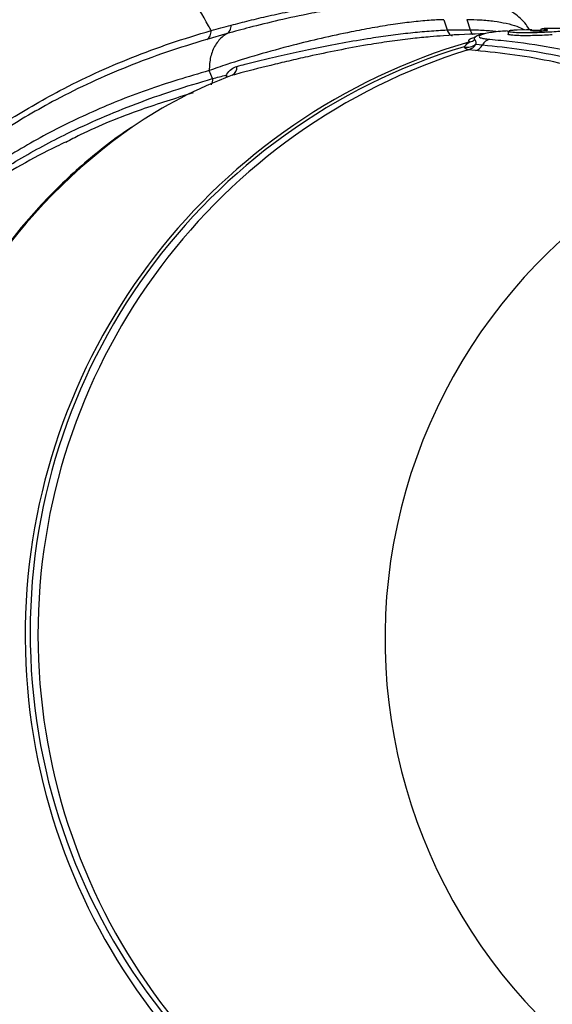
# Model space of a CAD drawing. Units: metres. Extents: x -0.021 to 0.089, y 0.002 to 0.086.
# Drawn here: x 0.033 to 0.033, y 0.046 to 0.047 of the extents above; entities that cross this region are included whole.
import ezdxf

# ---------------------------------------------------------------- set-up
doc = ezdxf.new("R2010")
doc.units = ezdxf.units.M

msp = doc.modelspace()

# ---------------------------------------------------------------- linework, layer by layer
at = {"color": 7, "linetype": 'Continuous', "lineweight": 25}
for p, q in [((0.03322261685820259, 0.04702864608250795), (0.03322550685435544, 0.04701956652451402)), ((0.03324301472145049, 0.04702887188276472), (0.03324590471755667, 0.04701979232492039)), ((0.03303120770012463, 0.04701640408434266), (0.03301328337211794, 0.04701124800498142)), ((0.03322550728915584, 0.04701956513048539), (0.03324590515240373, 0.04701979093074217)), ((0.03327940885453503, 0.04701839989753388), (0.03327942969499311, 0.04701588970957662)), ((0.0332873697506382, 0.04701969961093235), (0.03329559014044259, 0.04701993724255021)), ((0.03330848219221493, 0.04702058847305089), (0.03330850296104577, 0.04701808691243974)), ((0.03325097642435093, 0.04700706007047528), (0.0332568144244212, 0.04700632874816973)), ((0.03325071811952585, 0.04700135552399463), (0.03324428505580795, 0.04700217294408059)), ((0.03301827966894208, 0.04697663499054714), (0.03301532958090473, 0.04698376674045258))]:
    msp.add_line(p, q, dxfattribs=at)
at = {"color": 7, "linetype": 'Continuous', "lineweight": 25, "flags": 128}
for points in [[(0.03303046431403846, 0.04697979906193259), (0.03303041973367694, 0.04697841353502273), (0.03303030603694782, 0.04697753299050748)], [(0.03303046431403846, 0.04697979906193259), (0.03303112127753543, 0.04697871765147456), (0.03303144042921363, 0.04697797263206049)]]:
    msp.add_lwpolyline(points, dxfattribs=at)
at = {"color": 7, "linetype": 'Continuous', "lineweight": 25}
for centre, radius, start, end in [((0.03339873201135103, 0.04648510492655045), 0.0005460215346347997, 106.2945424742862, 249.6691861849986), ((0.0332437235616665, 0.04701554969489641), 1.116591867832572e-05, 253.828187110693, 310.5079537423127), ((0.03324243275587149, 0.04701173349693752), 9.738335894017462e-06, 280.9648664095523, 331.3211351978373), ((0.03324412836873502, 0.04701907646249731), 9.98174512705253e-06, 278.0829256804042, 306.4715962454802), ((0.03324858821284716, 0.04701018953287931), 9.087145615346188e-06, 283.5554775329574, 334.8580583443336), ((0.03326499901683946, 0.04700250699331793), 9.032904472012238e-06, 101.7229265474789, 154.970010504267), ((0.03339729347881641, 0.04648786265151792), 0.0005401844712060273, 106.8608749777071, 255.4295834318224), ((0.03340461815428147, 0.04648588695611262), 0.0005406088455049445, 107.2522306186656, 250.5097000553152), ((0.03324532854958009, 0.04700748422763185), 5.412819248264541e-06, 209.4176419899293, 258.8848205098998), ((0.03318387790903909, 0.04658435680485148), 0.0004220960742080222, 110.5532860196746, 124.0873910653527), ((0.03303181522914094, 0.04698655921623629), 7.978052125366774e-06, 299.0496904513281, 6.547542386167374), ((0.03324126428110784, 0.04651521580103073), 0.0005115953824087531, 125.0702919642233, 166.2783811265295), ((0.0336459051062487, 0.04648216440824964), 0.0004752469445471822, 109.5952243084689, 229.9022515955527), ((0.03323720177476475, 0.04645556958783725), 0.0005067820069429971, 194.6227323833694, 235.9234247056511)]:
    msp.add_arc(centre, radius, start, end, dxfattribs=at)
for points, knots in [([(0.03301706059780716, 0.04701913545810249), (0.03301630133001876, 0.04702052033270988), (0.03301027331816506, 0.04703151518943473), (0.03299833120852885, 0.04705070824361043), (0.03298038189507242, 0.04707406342334406), (0.03296134260261235, 0.0470936035762891), (0.03294142916380716, 0.04710913628753309), (0.03292085233958823, 0.04712049010399359), (0.03289983384223921, 0.04712754448127309), (0.03287859926760071, 0.04713022294232498), (0.03285737613605086, 0.04712849833475843), (0.03283639428421696, 0.04712238351297777), (0.03281587159579485, 0.04711196520125342), (0.03279605603337794, 0.04709727666742457), (0.03277839373678575, 0.04708007084851066), (0.03276781401283502, 0.04706651919907329), (0.03276314815859652, 0.04706054267064397)], [0, 0, 0, 0, 0.01114261922307086, 0.08846396723844725, 0.1657852768444372, 0.2431065480410346, 0.3204277808282445, 0.3977489752060583, 0.4750701311744855, 0.5523912487335152, 0.6297123278831541, 0.7070333686233929, 0.7843543709542382, 0.861675334875687, 0.938996260387742, 1, 1, 1, 1]), ([(0.03316876350687695, 0.04704435230040656), (0.03316131190889841, 0.0470434121382154), (0.03314670520092994, 0.04704156922148683), (0.03312559080470457, 0.04703805759255271), (0.0331019336910845, 0.04703361393523081), (0.0330764667813167, 0.04702811416579045), (0.03305169727922412, 0.04702207336188258), (0.03303761325380369, 0.04701817640425073), (0.03303120773860716, 0.04701640404012997)], [0, 0, 0, 0, 0.1379803750880015, 0.2704707164950546, 0.4031652829501211, 0.6135090223600765, 0.8242211472435833, 1, 1, 1, 1]), ([(0.0330347435070381, 0.04702381970520482), (0.03303998430294201, 0.04702518133438111), (0.03305046439738814, 0.04702790420369901), (0.03306802261966205, 0.0470320321782273), (0.03308709057420036, 0.04703616654142918), (0.03310682541870585, 0.04704001733426788), (0.03312679068410682, 0.04704345465073347), (0.03314676079232289, 0.04704646409087147), (0.03316056478743674, 0.04704801424828459), (0.03316749082202672, 0.04704879202629557)], [0, 0, 0, 0, 0.148496767260998, 0.2969511071172369, 0.4508094483450134, 0.6045389503607906, 0.7342569375245107, 0.8666657277423929, 1, 1, 1, 1]), ([(0.03329825537511281, 0.04701994813634278), (0.03329732698809865, 0.04702145213512267), (0.0332950566032828, 0.04702513018742287), (0.03329042199975745, 0.04702991680744659), (0.03328483462319582, 0.04703439903620098), (0.03327873634071839, 0.04703799585192733), (0.03327202597930806, 0.04704094694853372), (0.03326540432893388, 0.04704301880063082), (0.03325912363940773, 0.04704450741971978), (0.03325263449007691, 0.04704563779783678), (0.03324463107057371, 0.0470465595322301), (0.03323603414548725, 0.04704720287263318), (0.03322928043174143, 0.04704733637449887), (0.03322664036176374, 0.0470473885612336)], [0, 0, 0, 0, 0.05869564722656625, 0.1435411139822282, 0.2293625867523798, 0.319081358582857, 0.4173803172773521, 0.5323692888946586, 0.6145125810180877, 0.6998663256848685, 0.7807078623359789, 0.9142772982718035, 1, 1, 1, 1]), ([(0.03322261564677198, 0.04702864314059627), (0.03322261556064107, 0.04702864313823409), (0.03321850938456713, 0.04702853052464388), (0.03320926695549799, 0.04702805949850106), (0.03319419925120189, 0.04702662249046301), (0.03317716152962145, 0.04702436987566225), (0.03315921792676435, 0.04702142240344094), (0.03313772781893882, 0.0470173273676084), (0.03311403804009452, 0.0470121797907271), (0.03308611081274531, 0.04700536055599056), (0.0330578714266225, 0.04699764893653437), (0.03303374712570341, 0.0469901866425419), (0.03302032671594007, 0.04698556836090659), (0.03301532870473547, 0.04698376640779777), (0.03301532864420218, 0.04698376638597346)], [0, 0, 0, 0, 1.230851509058212e-06, 0.05867920156609939, 0.1266899715489426, 0.1947421106870538, 0.2721301687391459, 0.3495869842687728, 0.4656890142987568, 0.581972292475295, 0.7401826624288355, 0.8985924385336521, 0.9999987718047995, 1, 1, 1, 1]), ([(0.03301705963958097, 0.04701913465473066), (0.0330170596995888, 0.04701913467051948), (0.03302266666656778, 0.04702060993410389), (0.03302870511947577, 0.04702221486212716), (0.03303474350775801, 0.04702381977297389)], [0, 0, 0, 0, 1.07023685106726e-05, 1, 1, 1, 1]), ([(0.03324301351001982, 0.04702886894085304), (0.03324301359706214, 0.04702886894040786), (0.03324716322318573, 0.04702884771687128), (0.03325571601446318, 0.04702857467304744), (0.03326749509643036, 0.04702744672760199), (0.0332783534126312, 0.04702550271050149), (0.0332873741279399, 0.04702296340411068), (0.0332915644147643, 0.04702087905335748), (0.0332935749041889, 0.0470198789869367)], [0, 0, 0, 0, 3.599491454499991e-06, 0.1716009480305518, 0.3680543400267035, 0.5695216773512392, 0.7934575480206414, 1, 1, 1, 1]), ([(0.03283469801068849, 0.04693798381214608), (0.0328507248948472, 0.04694762342524251), (0.03287654585770666, 0.04696315383584994), (0.03291426213191972, 0.04698151237409959), (0.03294676708112205, 0.04699543461494926), (0.03298080996782723, 0.04700812599267187), (0.03300497740390401, 0.04701546523425813), (0.03301706095315488, 0.04701913480379333)], [0, 0, 0, 0, 0.2898392336740491, 0.4669608898272397, 0.6440767824034072, 0.8220408770010035, 1, 1, 1, 1]), ([(0.03303120770012501, 0.04701640408434287), (0.03303000473535603, 0.04701565454699201), (0.03302599511775783, 0.04701315625424895), (0.03302045336839469, 0.04700657613340645), (0.03301593993807983, 0.04699602896279825), (0.0330155322396146, 0.04698785393169898), (0.03301532839038374, 0.04698376641618462)], [0, 0, 0, 0, 0.1250103274299372, 0.4166735566528977, 0.7083367808429496, 1, 1, 1, 1]), ([(0.03303974124506655, 0.04698746893446844), (0.03304221728653663, 0.0469880900358889), (0.03305063196792311, 0.04699020081255601), (0.0330660062731956, 0.04699394337637817), (0.03308653933283577, 0.0469986925919067), (0.03310881917235226, 0.04700350134155061), (0.03313275482998336, 0.04700821592795894), (0.03315542189874782, 0.04701212523434284), (0.03317571173643742, 0.0470150882774623), (0.0331931086917022, 0.04701720825897655), (0.03320995914065654, 0.04701875779302325), (0.03322051329602822, 0.04701937556880092), (0.03322550437272997, 0.04701956550975009), (0.03322550445857701, 0.0470195655130171)], [0, 0, 0, 0, 0.05071308355473545, 0.1723454333851219, 0.2942256744038973, 0.4156458748326502, 0.540683284849995, 0.6655194318235413, 0.7495475231196194, 0.8335050211245225, 0.9167776066582007, 0.999998568566134, 1, 1, 1, 1]), ([(0.03325956417172897, 0.04701634408390859), (0.03324717971208954, 0.04701591447660632), (0.03323085393842526, 0.04701534814817653), (0.03321461768833628, 0.0470137879456144), (0.03321069798679548, 0.04701341128669666)], [0, 0, 0, 0, 0.7585833231610556, 0.9999999999999999, 0.9999999999999999, 0.9999999999999999, 0.9999999999999999]), ([(0.03324590232182485, 0.04701979131327387), (0.03324590240911174, 0.04701979131192342), (0.03325089818938737, 0.04701971402027073), (0.03326020203769559, 0.04701938331071569), (0.03326784540288407, 0.04701853273309945), (0.03327153000914448, 0.04701812269857507)], [0, 0, 0, 0, 9.049483233424342e-06, 0.5179383915641141, 0.9999999999999999, 0.9999999999999999, 0.9999999999999999, 0.9999999999999999]), ([(0.03324590508131878, 0.04701979093167177), (0.03324615291501558, 0.04701907534868895), (0.03324664858240973, 0.04701764418272164), (0.03324749129433879, 0.04701630050824893), (0.03324807068240153, 0.04701589614329886), (0.03324824243758677, 0.04701577627238441)], [0, 0, 0, 0, 0.4129931395849473, 0.8259862801264508, 1, 1, 1, 1]), ([(0.03325634485650118, 0.04701569790518766), (0.03325592617237845, 0.04701559880103028), (0.03325439824439008, 0.04701523713454327), (0.03325268711609945, 0.04701465269843431), (0.03325096761137059, 0.04701356299761612), (0.03325033578178767, 0.04701316258859025)], [0, 0, 0, 0, 0.1927388770208472, 0.7033730410437832, 1, 1, 1, 1]), ([(0.03325764102473169, 0.04701591336113048), (0.03325656150607673, 0.0470155432249755), (0.03325441293188541, 0.04701480654017048), (0.03325368328299834, 0.04701371081177866), (0.03325480186693392, 0.04701272598889285), (0.03325783024292962, 0.04701189804642627), (0.03326138592968957, 0.04701153366897148), (0.03326316371935726, 0.04701135148574838)], [0, 0, 0, 0, 0.2017889841889801, 0.4016221503214635, 0.6014387756836643, 0.8007254085159042, 1, 1, 1, 1]), ([(0.03327880769238829, 0.04701869310386082), (0.03327815650276186, 0.04701866281275609), (0.03327433502568938, 0.0470184850507686), (0.03326865212635317, 0.04701789996888896), (0.03326194226048896, 0.0470169958851127), (0.0332590723877693, 0.04701627360290818), (0.03325764102473169, 0.04701591336113049)], [0, 0, 0, 0, 0.06418001744546292, 0.3766375495336121, 0.6890949328429299, 0.9999999999999999, 0.9999999999999999, 0.9999999999999999, 0.9999999999999999]), ([(0.03332885052045782, 0.047020397932999), (0.03332884174702084, 0.04702039644329677), (0.03332862794033644, 0.0470203601395889), (0.03333006874290106, 0.04702019494017764), (0.0333324873057582, 0.04701992493783844), (0.03333436234913582, 0.04701954014922807), (0.03333427090150354, 0.04701913642587121), (0.03333170452082626, 0.04701871464183133), (0.0333267462376199, 0.04701830570011668), (0.03331995644657449, 0.04701786265068055), (0.0333117145547502, 0.04701741866882454), (0.03330306329483513, 0.04701707967272135), (0.03329519788611844, 0.04701694949258628), (0.03328751414101554, 0.04701705322172748), (0.03328224259494889, 0.04701753028191068), (0.03327909947854413, 0.04701802234303792), (0.03327952992241767, 0.04701835980353285), (0.03327958282048075, 0.04701840127469238)], [0, 0, 0, 0, 0.001445402619945571, 0.0352241364817321, 0.1100701084440543, 0.1852517966448239, 0.2646710604502747, 0.3311049817428741, 0.3976460364181374, 0.4659858116537036, 0.5430929803999027, 0.6187790893809931, 0.6900629078877071, 0.7684016842716966, 0.8843415669390076, 0.9857865160494482, 0.9999999999999999, 0.9999999999999999, 0.9999999999999999, 0.9999999999999999]), ([(0.03331850668914083, 0.04701529289582095), (0.03331624149170783, 0.04701516583578533), (0.03331124100735242, 0.04701488534733384), (0.03330306692864717, 0.04701456970646593), (0.03329522331534409, 0.04701443693774023), (0.03328753276391808, 0.04701454007422697), (0.03328226399732477, 0.04701501767338269), (0.03327912032074154, 0.04701551091328358), (0.03327955076567923, 0.04701584947847334), (0.03327960366562992, 0.04701589108677275)], [0, 0, 0, 0, 0.1206341414863018, 0.2663031170894808, 0.4034976191729393, 0.5542677833663148, 0.7774010260585822, 0.9726434818580044, 1, 1, 1, 1]), ([(0.0332802220315798, 0.04701901332393507), (0.03328040778841093, 0.04701906807613682), (0.03328077941670871, 0.04701917761432939), (0.03328212190897055, 0.04701935617778948), (0.03328386773380432, 0.04701951628128345), (0.03328571466293293, 0.04701963469465329), (0.03328687747990643, 0.04701968030296209), (0.0332873697506382, 0.04701969961093235)], [0, 0, 0, 0, 0.2112315435355983, 0.4225934437194403, 0.6340058251095633, 0.8450588317802689, 1, 1, 1, 1]), ([(0.03329559014044259, 0.04701993724255021), (0.03329623448475698, 0.04701994822744569), (0.03329752359310448, 0.0470199702043921), (0.03329906540100944, 0.04701994367257537), (0.03330007801141245, 0.04701987788676017), (0.03330042171937195, 0.04701979108928404), (0.03330029254069532, 0.04701972621948509), (0.03330024512713255, 0.04701970240976382)], [0, 0, 0, 0, 0.2180948207041556, 0.4363317059544817, 0.6546469339110491, 0.8732420883793339, 0.9999999999999999, 0.9999999999999999, 0.9999999999999999, 0.9999999999999999]), ([(0.03330024512713255, 0.04701970240976382), (0.03329976346919893, 0.04701956445229478), (0.03329899185470177, 0.04701934344486258), (0.03329952607814448, 0.04701906035387932), (0.03330120391775854, 0.04701890912168954), (0.03330343710930193, 0.04701883278827933), (0.03330601701226468, 0.04701883715250985), (0.03330848671899422, 0.04701889801615335), (0.03331057058742063, 0.04701898248430424), (0.03331211605274303, 0.04701907699340088), (0.03331327466201209, 0.04701919239074445), (0.03331415850728534, 0.04701935897990146), (0.03331437418180886, 0.04701959987754081), (0.03331248482831922, 0.04701987921038753), (0.03330992506436306, 0.04702017590411577), (0.03330830142937577, 0.04702043388338632), (0.03330862946889244, 0.04702056381640995), (0.03330869600660705, 0.04702059017130321)], [0, 0, 0, 0, 0.1086559328646324, 0.1740664632510418, 0.2393141461284485, 0.2960572242772985, 0.341630065098434, 0.3872212112721245, 0.4237650991621813, 0.4507882237933125, 0.4778787351567174, 0.5176481081564505, 0.585218162314184, 0.6897201535356927, 0.8279146868795951, 0.9650951703332099, 1, 1, 1, 1]), ([(0.03330801726474682, 0.04701914855900281), (0.03330792939151588, 0.04701915115980058), (0.03330526880360398, 0.04701922990563765), (0.0333027664812415, 0.0470192229230143), (0.03330034680495504, 0.04701921617101129)], [0, 0, 0, 0, 0.03302774945172381, 1, 1, 1, 1]), ([(0.03330917016261614, 0.04702084337871393), (0.03331008950029703, 0.0470209376851601), (0.03331179545860689, 0.04702111268382366), (0.03331764102068549, 0.04702119196271288), (0.03332485034693847, 0.04702110613464726), (0.03333366520419358, 0.04702080866889356), (0.03334278380127077, 0.04702034708805701), (0.0333517573627997, 0.04701979888165929), (0.03335994161529221, 0.04701922829024621), (0.03336325004456524, 0.04701894013106991), (0.03336492664908761, 0.04701879410135663)], [0, 0, 0, 0, 0.1108014243896034, 0.2056073786707564, 0.3085881474315915, 0.4326412580366726, 0.5517868504280585, 0.6658719681288697, 0.8306747634433247, 1, 1, 1, 1]), ([(0.0330132831186384, 0.04701124785437746), (0.03300128537011768, 0.04700758343368729), (0.03297728954451407, 0.04700025449195561), (0.03294338470146048, 0.04698754827813355), (0.03291092304691222, 0.04697356444063812), (0.03287327458480357, 0.04695511769787839), (0.03284749303015061, 0.04693956465228304), (0.03283153096749338, 0.04692993533816117)], [0, 0, 0, 0, 0.1771584080406893, 0.3543216676212735, 0.5324082045607702, 0.7105011843826302, 1, 1, 1, 1]), ([(0.03321068644771807, 0.04701353364747159), (0.0332056001167108, 0.04701308202621066), (0.03319464469932863, 0.04701210928192699), (0.03317692761985547, 0.04700979923606387), (0.03315565984486323, 0.04700653428887407), (0.03313180131578743, 0.04700219822910202), (0.0331089985035431, 0.04699747412700301), (0.03308964186714634, 0.04699312469418913), (0.03306791307662097, 0.04698796353787266), (0.03305003291218022, 0.04698341450000695), (0.03303822123117516, 0.04698026086792254), (0.03303568911565417, 0.04697958481167406)], [0, 0, 0, 0, 0.0809085509600128, 0.1742684352012348, 0.2698062630193202, 0.4062183146944336, 0.5465184115428936, 0.6448123909378519, 0.7431325916553367, 0.9449343449736011, 0.9999999999999999, 0.9999999999999999, 0.9999999999999999, 0.9999999999999999]), ([(0.03324061364508982, 0.04700482560244917), (0.03324175651325148, 0.04700600117400629), (0.03324369257313681, 0.04700799263462303), (0.03324499731804732, 0.04700884476674697), (0.0332455318639425, 0.04700919387999151)], [0, 0, 0, 0, 0.5903062040154223, 1, 1, 1, 1]), ([(0.0332455318639425, 0.04700919387999151), (0.0332450757541592, 0.04700958539929304), (0.03324416351069738, 0.04701036845840748), (0.0332457393449658, 0.04701169415951981), (0.03324783846751152, 0.04701267742844756), (0.03325001336694453, 0.04701315286299025), (0.03325031129651439, 0.04701321799060335)], [0, 0, 0, 0, 0.3168493757359806, 0.6337153509511637, 0.9498243338150878, 1, 1, 1, 1]), ([(0.03325027125444669, 0.04701299060773644), (0.03324969488238187, 0.04701252040649425), (0.03324885044816631, 0.0470118315215858), (0.03324976988748913, 0.04701123802791007), (0.03325006175970109, 0.04701104962579628)], [0, 0, 0, 0, 0.6825541341201876, 1, 1, 1, 1]), ([(0.03325013181259363, 0.04701314014061354), (0.03324987318398819, 0.047012975370144), (0.0332495205839847, 0.04701275073115625), (0.03324962914067358, 0.04701280230225861), (0.03324965807210784, 0.04701281604646887)], [0, 0, 0, 0, 0.733490081917569, 1, 1, 1, 1]), ([(0.03325006175970109, 0.04701104962579628), (0.03325027012617735, 0.0470107592209521), (0.03325072422485928, 0.04701012633384218), (0.03325088786933221, 0.04700813673009926), (0.03325097642435093, 0.04700706007047528)], [0, 0, 0, 0, 0.458857258478141, 1, 1, 1, 1]), ([(0.0332568144244212, 0.04700632874816973), (0.03326834415836177, 0.04700518366006567), (0.0332914036239215, 0.04700289348408811), (0.03332596872922009, 0.04699666439992863), (0.03336048339403863, 0.04698837830072589), (0.03339661847948493, 0.04697732047521266), (0.03343427395582881, 0.04696311355732586), (0.03346685312543596, 0.04694844514564536), (0.03348625492082132, 0.046938366421891), (0.03349271579429382, 0.04693501016760381)], [0, 0, 0, 0, 0.1450618121047919, 0.2901235950026596, 0.4357783554893294, 0.5814330520316314, 0.7487723279805801, 0.9163402061783221, 0.9999999999999999, 0.9999999999999999, 0.9999999999999999, 0.9999999999999999]), ([(0.03326316371935726, 0.04701135148574838), (0.03326649585708846, 0.04701106307075587), (0.03328315864407001, 0.04700962081417163), (0.03331762255181799, 0.04700488139179455), (0.03336643468843929, 0.04699407571331864), (0.03341939541306459, 0.04697696999131357), (0.03346375941591229, 0.04695838891164607), (0.03349031947867342, 0.04694474677863532), (0.03349955268919741, 0.04694000429413078)], [0, 0, 0, 0, 0.04182636130352009, 0.2091581455616949, 0.4329721666709588, 0.656921045552371, 0.8807337075499149, 1, 1, 1, 1]), ([(0.03348616141958342, 0.04693007854159134), (0.03347971141683379, 0.04693343334523505), (0.03346035951840041, 0.04694349873929717), (0.03342783850442892, 0.04695816114392062), (0.03339029992703696, 0.04697234402936917), (0.03335431099190179, 0.04698337628608586), (0.03331991342332221, 0.04699165889412154), (0.03328537361122404, 0.04699790615870285), (0.03326226995099736, 0.04700020573547391), (0.03325071811952585, 0.04700135552399463)], [0, 0, 0, 0, 0.08365514307095713, 0.2509899444974937, 0.4185549198633425, 0.5636183097852306, 0.7086817721376267, 0.8543408689433604, 1, 1, 1, 1]), ([(0.03301532989689142, 0.04698376599332649), (0.03299673753860968, 0.04697827007100949), (0.03295948387004017, 0.04696725784408386), (0.03290930484267239, 0.04694671551576189), (0.03286271849672538, 0.046923552400976), (0.03283357541611286, 0.04690559944033384), (0.03281899030106981, 0.04689661459759155)], [0, 0, 0, 0, 0.2523145830132618, 0.5055649051288672, 0.7525521465661629, 0.9999999999999999, 0.9999999999999999, 0.9999999999999999, 0.9999999999999999]), ([(0.03301827938433238, 0.04697663465658129), (0.03301827944537828, 0.04697663467259324), (0.03302220004798376, 0.04697766302151012), (0.03302633221318113, 0.04697873105003624), (0.03303046431403846, 0.04697979906193259)], [0, 0, 0, 0, 1.557053870734768e-05, 1, 1, 1, 1]), ([(0.03303046431403846, 0.04697979906193259), (0.03303060555115206, 0.04698002112783822), (0.03303190117336421, 0.04698205822356035), (0.03303482691809899, 0.04698546195512494), (0.03303810060918041, 0.04698679890938558), (0.03303974124506655, 0.04698746893446844)], [0, 0, 0, 0, 0.05752181693179397, 0.5276696882534144, 0.9999999999999999, 0.9999999999999999, 0.9999999999999999, 0.9999999999999999]), ([(0.03280611287648039, 0.04687902108704017), (0.03281972065680718, 0.04688801181719105), (0.03284696204353619, 0.04690601034091312), (0.03288465026412229, 0.04692597796836478), (0.03291938329350573, 0.04694202610402898), (0.03295063524051622, 0.04695464638415958), (0.0329834046574317, 0.04696633550918465), (0.03300665476880349, 0.04697320178570217), (0.03301827970960411, 0.04697663489003273)], [0, 0, 0, 0, 0.2139021864852971, 0.4282103358734337, 0.5708206654302537, 0.7134264638194991, 0.8567146479494661, 1, 1, 1, 1]), ([(0.03301827949146746, 0.0469766347322491), (0.03301823639056911, 0.04697569877671077), (0.03301815018877241, 0.04697382686563409), (0.03301760612089277, 0.04697196198340899), (0.03301707015507718, 0.04697126502177937), (0.03301702881828488, 0.04697121126805612)], [0, 0, 0, 0, 0.4799451779033846, 0.9598903558064256, 1, 1, 1, 1]), ([(0.03300108094311026, 0.04696405488540342), (0.03298558694718134, 0.04695922379477432), (0.03295031268128682, 0.04694822513592655), (0.03291353748134262, 0.04693344275227145), (0.03289278398097758, 0.04692254709051958), (0.03288858113772761, 0.04692034058281522)], [0, 0, 0, 0, 0.3844928180535408, 0.8753521015996439, 1, 1, 1, 1]), ([(0.03294666224359346, 0.04693345420607524), (0.03294304885210825, 0.04693105943624578), (0.0329322538833946, 0.0469239050867956), (0.0329150538369184, 0.04691052903470042), (0.03289509519439218, 0.04689347078783542), (0.03287602380843593, 0.04687509907026548), (0.03285785179555771, 0.04685556003837252), (0.03284064730688133, 0.0468348891258705), (0.0328244597118334, 0.046813155961824), (0.03280933967979355, 0.04679042517647948), (0.03279533264535153, 0.04676676696449001), (0.03278248390157464, 0.04674225272193872), (0.03277082389404606, 0.0467169605612159), (0.03276042118308803, 0.04669095619717902), (0.03275140896631462, 0.04666500847744758), (0.03274649898046288, 0.04664751119227168), (0.03274413673496489, 0.04663909306554345)], [0, 0, 0, 0, 0.03741995927696713, 0.1117917312075929, 0.1861833326310957, 0.2605939054692855, 0.3350222640815789, 0.4094669948080057, 0.4839265481923005, 0.5583993196948285, 0.632883716536977, 0.7073782098712568, 0.7818813726577717, 0.8563919044369245, 0.9309086446556066, 0.9999999999999999, 0.9999999999999999, 0.9999999999999999, 0.9999999999999999]), ([(0.03288845561405743, 0.0469206339003917), (0.0328857343198249, 0.04691935002719281), (0.03287234041866618, 0.04691303094911565), (0.03284919254403426, 0.04690049352723594), (0.03281925499435078, 0.04688307345409155), (0.03279067419231974, 0.0468647551452052), (0.03277261573940174, 0.04685175325775723), (0.03276368701685838, 0.04684532467574689)], [0, 0, 0, 0, 0.06094502770728362, 0.2999645049294388, 0.536688217040682, 0.7709226598810602, 1, 1, 1, 1]), ([(0.03274677421074301, 0.04632515899831169), (0.0327476001775049, 0.04632225427403773), (0.0327510045291188, 0.04631028199715408), (0.03275791774512515, 0.046289604130616), (0.03276798788621003, 0.04626341877970637), (0.03277933731700831, 0.04623792786686335), (0.03279188357188958, 0.04621319302646055), (0.03280560123183586, 0.04618929468445825), (0.0328204451150547, 0.0461663049400248), (0.03283637069213653, 0.04614429437413862), (0.03285332952891544, 0.0461233315178954), (0.03287126786190582, 0.04610347679184287), (0.03289013769266043, 0.04608480592490885), (0.03290985477725942, 0.04606732105357368), (0.03293045654986583, 0.04605128154621226), (0.03294473667162517, 0.04604089709492517), (0.03295230997354111, 0.04603626615915551), (0.03295256047528705, 0.04603611298191414)], [0, 0, 0, 0, 0.02399850852481988, 0.09891361855877816, 0.1738348740972518, 0.2487528237970231, 0.3236663805001795, 0.3985742967979404, 0.4734751622516801, 0.5483674125419951, 0.6232493499303637, 0.6981191769499852, 0.7729750448733461, 0.847815117794896, 0.922637652065339, 0.997441089310585, 1, 1, 1, 1])]:
    msp.add_open_spline(points, degree=3, knots=knots, dxfattribs=at)
for points in [[(0.03303120768076757, 0.04701640407883661), (0.03303172155590492, 0.04701677106352323), (0.03303274930617962, 0.04701750503289646), (0.03303386253928122, 0.04701927615429546), (0.03303460489279961, 0.04702139675691357), (0.03303469730277187, 0.04702301210095378), (0.03303474350775801, 0.04702381977297389)], [(0.03301328389162952, 0.04701124807880804), (0.03301384410450486, 0.04701165542914323), (0.03301496453025555, 0.04701247012981365), (0.03301616568666788, 0.04701437240538466), (0.03301695054453395, 0.04701661777611513), (0.03301702363423484, 0.04701829564561521), (0.03301706017908528, 0.04701913458036526)], [(0.03322550731751905, 0.0470195651314947), (0.0332257923316163, 0.04701884143399589), (0.0332263623598108, 0.04701739403899827), (0.03322753501306704, 0.04701585309987408), (0.03322884420980908, 0.04701486387074614), (0.03322975663599566, 0.04701479994998622), (0.03323021284908895, 0.04701476798960627)]]:
    msp.add_open_spline(points, degree=3, dxfattribs=at)

doc.saveas('drawing.dxf')
